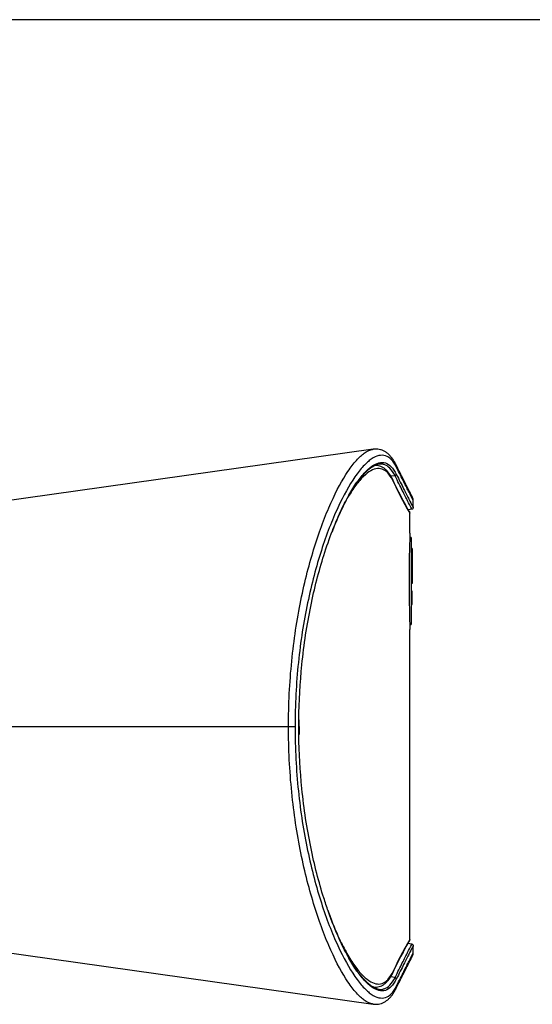
# Model space of a CAD drawing. Units: millimetres. Extents: x 5 to 1169, y 20 to 821.
# Drawn here: x 623 to 788, y 504 to 821 of the extents above; entities that cross this region are included whole.
import ezdxf

# ---------------------------------------------------------------- set-up
doc = ezdxf.new("R2010")
doc.units = ezdxf.units.MM
for name, color, linetype in [('00-3779-0400_ECL', 7, 'Continuous'), ('00-3780-0500_FRO', 7, 'Continuous'), ('02-0321-0300_MAI', 7, 'Continuous'), ('Default', 7, 'Continuous')]:
    doc.layers.add(name, color=color, linetype=linetype)

# ---------------------------------------------------------------- blocks, each defined once
blk = doc.blocks.new('SE2')
at = {"layer": '00-3779-0400_ECL', "color": 7, "linetype": 'Continuous'}
for p, q in [((749.22, 654.52), (748.79, 654.52)), ((749.22, 654.52), (749.22, 626.52)), ((749.62, 651.03), (749.22, 651.03)), ((749.62, 650.53), (749.22, 650.53)), ((749.62, 651.03), (749.62, 650.53)), ((749.62, 650.53), (749.62, 649.29)), ((749.62, 649.29), (749.62, 641.59)), ((749.62, 640.35), (749.22, 640.35)), ((749.62, 639.74), (749.22, 639.74)), ((749.62, 641.59), (749.62, 640.35)), ((749.62, 640.35), (749.62, 639.82)), ((749.62, 639.82), (749.62, 639.74)), ((749.67, 637.11), (749.22, 637.11)), ((749.62, 633.02), (749.62, 637.11)), ((749.67, 636.98), (749.62, 636.98)), ((749.62, 633), (749.22, 633)), ((749.62, 632.95), (749.22, 632.95)), ((749.62, 632.91), (749.22, 632.91)), ((749.62, 632.87), (749.22, 632.87)), ((749.62, 632.85), (749.22, 632.85)), ((749.62, 632.91), (749.62, 632.92)), ((748.78, 626.52), (749.22, 626.52))]:
    blk.add_line(p, q, dxfattribs=at)
at = {"layer": '00-3779-0400_ECL', "color": 7}
for p, q in [((749.62, 649.29), (749.22, 649.29)), ((749.62, 641.59), (749.22, 641.59)), ((749.62, 639.82), (749.22, 639.82)), ((749.62, 633.02), (749.22, 633.02)), ((749.62, 632.97), (749.22, 632.97)), ((749.62, 632.92), (749.22, 632.92)), ((749.62, 632.88), (749.22, 632.88))]:
    blk.add_line(p, q, dxfattribs=at)
at = {"layer": '00-3780-0500_FRO', "color": 7, "linetype": 'Continuous'}
for p, q in [((743.01, 673.74), (742.85, 674.06)), ((748.85, 655.91), (748.85, 662.39)), ((748.85, 525.28), (748.85, 624.94)), ((742.85, 513.63), (743.02, 513.94))]:
    blk.add_line(p, q, dxfattribs=at)
at = {"layer": '00-3780-0500_FRO', "color": 7}
for p, q in [((743.12, 673.28), (742.91, 673.67)), ((742.91, 514), (743.12, 514.39))]:
    blk.add_line(p, q, dxfattribs=at)
at = {"layer": '00-3780-0500_FRO', "color": 7, "linetype": 'Continuous'}
for centre, radius, start, end in [((741.98, 673.7), 0.931, 357.9527, 29.5977), ((831.5, 712.08), 96.45, 203.4395, 211.014), ((747.85, 662.39), 1, 0.0006, 39.3446), ((970.85, 785.95), 254.08, 209.1001, 209.1003), ((1206.81, 640.42), 458.22, 178.062, 178.0973), ((1206.81, 640.42), 458.22, 178.3153, 181.7431), ((1206.81, 640.42), 458.22, 181.902, 181.938), ((833.15, 474.7), 98.32, 149.0343, 156.4685), ((747.85, 525.28), 1, 320.6439, 359.9994), ((942.19, 416.78), 221.71, 150.6972, 150.6974), ((741.98, 513.97), 0.931, 330.6618, 2.0473)]:
    blk.add_arc(centre, radius, start, end, dxfattribs=at)
at = {"layer": '00-3780-0500_FRO', "color": 7}
for centre, radius, start, end in [((742.2, 673.31), 0.928, 358.012, 27.6778), ((942.19, 770.9), 221.71, 206.1222, 209.3028), ((970.85, 785.95), 254.08, 209.0999, 209.1001), ((1206.81, 640.42), 458.22, 178.0973, 178.3153), ((1206.81, 640.42), 458.22, 181.7431, 181.902), ((970.86, 401.72), 254.08, 150.8998, 153.6752), ((942.19, 416.78), 221.71, 150.6974, 150.6976), ((742.2, 514.36), 0.928, 332.8744, 1.988)]:
    blk.add_arc(centre, radius, start, end, dxfattribs=at)
at = {"layer": '00-3780-0500_FRO', "color": 7, "linetype": 'Continuous'}
for points, knots in [([(742.77, 674.15), (742.56, 674.5), (742.19, 675.12), (741.5, 675.96), (740.76, 676.65), (739.97, 677.17), (739.15, 677.52), (738.32, 677.7), (737.75, 677.72), (737.48, 677.7)], [0, 0, 0, 0, 0.1316993, 0.2737652, 0.4135176, 0.5487429, 0.6783941, 0.8037013, 0.9233805, 0.9233805, 0.9233805, 0.9233805]), ([(736.94, 510.05), (737.06, 510.03), (737.44, 509.95), (738.15, 509.96), (738.99, 510.1), (739.79, 510.41), (740.55, 510.86), (741.26, 511.46), (741.94, 512.21), (742.46, 512.92), (742.71, 513.37), (742.79, 513.52)], [0, 0, 0, 0, 0.046335, 0.175585, 0.300705, 0.42494, 0.550273, 0.679063, 0.812392, 0.949663, 1, 1, 1, 1])]:
    blk.add_open_spline(points, degree=3, knots=knots, dxfattribs=at)
at = {"layer": '00-3780-0500_FRO', "color": 7}
for points, knots in [([(742.91, 673.67), (741.9, 675.42), (740.74, 676.39), (738.78, 676.77), (738.08, 676.71), (736.63, 676.22), (735.88, 675.8), (734.33, 674.6), (733.53, 673.82), (731.89, 671.93), (731.05, 670.8), (729.82, 668.93), (729.43, 668.31), (729.05, 667.66)], [0, 0, 0, 0, 0.125, 0.125, 0.1875, 0.1875, 0.25, 0.25, 0.3125, 0.3125, 0.375, 0.375, 0.4033191, 0.4033191, 0.4033191, 0.4033191]), ([(726.47, 524.82), (726.87, 524), (727.27, 523.23), (728.51, 520.89), (729.36, 519.45), (731.03, 516.9), (731.87, 515.78), (733.51, 513.87), (734.32, 513.08), (736.65, 511.27), (738.09, 510.78), (740.06, 511.14), (740.69, 511.45), (741.86, 512.45), (742.41, 513.13), (742.91, 514)], [0.5334863, 0.5334863, 0.5334863, 0.5334863, 0.5625, 0.5625, 0.625, 0.625, 0.6875, 0.6875, 0.75, 0.75, 0.875, 0.875, 0.9375, 0.9375, 1, 1, 1, 1])]:
    blk.add_open_spline(points, degree=3, knots=knots, dxfattribs=at)
at = {"layer": '00-3780-0500_FRO', "color": 7, "linetype": 'Continuous'}
blk.add_open_spline([(737.08, 510.01), (737.04, 510.02), (737.01, 510.02), (736.97, 510.03)], degree=3, dxfattribs=at)
at = {"layer": '02-0321-0300_MAI', "color": 7, "linetype": 'Continuous'}
for p, q in [((737.02, 682.9), (576.87, 660.39)), ((749.95, 664.1), (749.95, 666.41)), ((749.95, 666.41), (749.95, 666.41)), ((749.52, 663.6), (748.38, 663.44)), ((749.95, 664.1), (749.95, 664.1)), ((713.18, 593.7), (713.19, 595.85)), ((576.87, 527.02), (737.02, 504.51)), ((749.52, 523.8), (748.24, 523.98)), ((749.95, 520.99), (749.95, 523.31)), ((737.02, 504.51), (737.02, 504.51))]:
    blk.add_line(p, q, dxfattribs=at)
at = {"layer": '02-0321-0300_MAI', "color": 7}
for p, q in [((744.07, 674.37), (742.75, 674.2)), ((709.79, 593.7), (597.66, 593.7)), ((711.9, 593.7), (709.79, 593.7)), ((713.1, 593.7), (713.14, 593.7)), ((744.07, 513.03), (742.62, 513.23))]:
    blk.add_line(p, q, dxfattribs=at)
at = {"layer": '02-0321-0300_MAI', "color": 7, "linetype": 'Continuous'}
for centre, radius, start, end in [((794.62, 593), 81.44, 179.5034, 181.3033), ((747.95, 520.99), 2, 355.4527, 360)]:
    blk.add_arc(centre, radius, start, end, dxfattribs=at)
for centre, major_axis, start_param, end_param in [((742.6, 677.05), (-1.79, -0.89), 3.157422, 3.268938), ((742.6, 677.05), (-1.79, -0.89), 3.135079, 3.156511), ((742.6, 510.36), (-1.79, 0.89), 3.022918, 3.131306)]:
    blk.add_ellipse(centre, major_axis=major_axis, ratio=0.943643, start_param=start_param, end_param=end_param, dxfattribs=at)
at = {"layer": '02-0321-0300_MAI', "color": 7}
for centre, major_axis, ratio, start_param, end_param in [((742.6, 677.05), (-1.79, -0.89), 0.943643, 2.65814, 3.135079), ((744, 674.84), (-0.447, -0.223), 0.943534, 1.271608, 2.654752), ((744, 512.56), (-0.447, 0.223), 0.943534, 3.628433, 5.011578), ((742.6, 510.36), (-1.79, 0.89), 0.943643, 3.147115, 3.625045)]:
    blk.add_ellipse(centre, major_axis=major_axis, ratio=ratio, start_param=start_param, end_param=end_param, dxfattribs=at)
for points, knots in [([(709.79, 593.7), (709.79, 597.26), (709.88, 600.8), (710.23, 607.84), (710.5, 611.35), (711.53, 621.59), (712.53, 628.1), (714.41, 637.41), (715.11, 640.45), (716.58, 646.2), (717.37, 648.95), (719, 654.17), (719.85, 656.65), (721.61, 661.34), (722.52, 663.57), (725.26, 669.68), (727.11, 673.07), (729.85, 677.14), (730.76, 678.32), (732.51, 680.28), (733.36, 681.06), (735.01, 682.23), (735.81, 682.62), (736.72, 682.85), (736.88, 682.88), (737.03, 682.9)], [0, 0, 0, 0, 0.0625, 0.0625, 0.125, 0.125, 0.25, 0.25, 0.3125, 0.3125, 0.375, 0.375, 0.4375, 0.4375, 0.5, 0.5, 0.625, 0.625, 0.6875, 0.6875, 0.75, 0.75, 0.8125, 0.8125, 0.8249692, 0.8249692, 0.8249692, 0.8249692]), ([(744.57, 677.05), (743.55, 679.11), (742.36, 680.34), (740.31, 681), (739.58, 681.02), (738.05, 680.65), (737.25, 680.27), (735.6, 679.13), (734.75, 678.36), (732.99, 676.46), (732.08, 675.31), (729.33, 671.35), (727.48, 668.04), (724.73, 662.08), (723.81, 659.91), (722.05, 655.33), (721.19, 652.91), (719.55, 647.81), (718.76, 645.13), (717.28, 639.5), (716.57, 636.54), (714.67, 627.43), (713.66, 621.05), (712.62, 611.01), (712.35, 607.57), (711.99, 600.67), (711.9, 597.2), (711.9, 593.7)], [0, 0, 0, 0, 0.125, 0.125, 0.1875, 0.1875, 0.25, 0.25, 0.3125, 0.3125, 0.375, 0.375, 0.5, 0.5, 0.5625, 0.5625, 0.625, 0.625, 0.6875, 0.6875, 0.75, 0.75, 0.875, 0.875, 0.9375, 0.9375, 1, 1, 1, 1]), ([(723.92, 656.67), (724.66, 658.59), (725.42, 660.41), (727.08, 664.07), (727.98, 665.87), (729.75, 669.1), (730.63, 670.55), (732.38, 673.11), (733.24, 674.22), (734.95, 676.1), (735.78, 676.85), (738.17, 678.53), (739.64, 678.9), (741.65, 678.27), (742.28, 677.86), (743.45, 676.65), (743.99, 675.84), (744.49, 674.84)], [0.4450583, 0.4450583, 0.4450583, 0.4450583, 0.5, 0.5, 0.5625, 0.5625, 0.625, 0.625, 0.6875, 0.6875, 0.75, 0.75, 0.875, 0.875, 0.9375, 0.9375, 1, 1, 1, 1]), ([(744.07, 674.37), (743.57, 675.37), (743.02, 676.17), (741.86, 677.37), (741.23, 677.78), (740.43, 678.03), (740.3, 678.06), (740.17, 678.08)], [0, 0, 0, 0, 0.0625, 0.0625, 0.125, 0.125, 0.1368627, 0.1368627, 0.1368627, 0.1368627]), ([(749.52, 663.6), (749.53, 663.6), (749.41, 663.83), (748.94, 664.74), (748.59, 665.42), (747.67, 667.22), (747.1, 668.34), (745.74, 671.02), (744.96, 672.58), (744.07, 674.37)], [0, 0, 0, 0, 0.25, 0.25, 0.5, 0.5, 0.75, 0.75, 1, 1, 1, 1]), ([(744.49, 674.84), (745.38, 673.06), (746.17, 671.5), (747.53, 668.83), (748.1, 667.71), (749.02, 665.91), (749.37, 665.24), (749.84, 664.33), (749.95, 664.1), (749.95, 664.1)], [0, 0, 0, 0, 0.25, 0.25, 0.5, 0.5, 0.75, 0.75, 0.9980091, 0.9980091, 0.9980091, 0.9980091]), ([(749.95, 666.41), (749.95, 666.41), (749.84, 666.64), (749.38, 667.54), (749.04, 668.21), (748.13, 669.99), (747.56, 671.09), (746.23, 673.74), (745.45, 675.28), (744.57, 677.05)], [0.0020064, 0.0020064, 0.0020064, 0.0020064, 0.25, 0.25, 0.5, 0.5, 0.75, 0.75, 1, 1, 1, 1]), ([(737.02, 504.51), (736.87, 504.53), (736.72, 504.56), (735.81, 504.78), (735.01, 505.17), (733.36, 506.35), (732.51, 507.13), (730.76, 509.08), (729.85, 510.26), (727.11, 514.33), (725.26, 517.73), (722.52, 523.84), (721.61, 526.06), (719.85, 530.76), (719, 533.24), (717.37, 538.46), (716.58, 541.2), (715.11, 546.96), (714.41, 549.99), (712.53, 559.3), (711.53, 565.81), (710.5, 576.05), (710.23, 579.56), (709.88, 586.6), (709.79, 590.14), (709.79, 593.7)], [0.1751719, 0.1751719, 0.1751719, 0.1751719, 0.1875, 0.1875, 0.25, 0.25, 0.3125, 0.3125, 0.375, 0.375, 0.5, 0.5, 0.5625, 0.5625, 0.625, 0.625, 0.6875, 0.6875, 0.75, 0.75, 0.875, 0.875, 0.9375, 0.9375, 1, 1, 1, 1]), ([(711.9, 593.7), (711.9, 590.21), (711.99, 586.74), (712.35, 579.83), (712.62, 576.39), (713.66, 566.35), (714.67, 559.98), (716.57, 550.87), (717.28, 547.9), (718.76, 542.27), (719.55, 539.59), (721.19, 534.49), (722.05, 532.07), (723.81, 527.49), (724.73, 525.32), (727.48, 519.37), (729.33, 516.06), (732.08, 512.09), (732.99, 510.94), (734.75, 509.04), (735.6, 508.28), (737.25, 507.13), (738.05, 506.75), (739.58, 506.39), (740.31, 506.41), (742.36, 507.07), (743.55, 508.3), (744.57, 510.36)], [0, 0, 0, 0, 0.0625, 0.0625, 0.125, 0.125, 0.25, 0.25, 0.3125, 0.3125, 0.375, 0.375, 0.4375, 0.4375, 0.5, 0.5, 0.625, 0.625, 0.6875, 0.6875, 0.75, 0.75, 0.8125, 0.8125, 0.875, 0.875, 1, 1, 1, 1]), ([(744.49, 512.56), (743.99, 511.56), (743.45, 510.76), (742.28, 509.55), (741.65, 509.13), (739.64, 508.5), (738.17, 508.87), (735.78, 510.55), (734.95, 511.31), (733.24, 513.18), (732.38, 514.3), (730.63, 516.86), (729.75, 518.3), (727.98, 521.54), (727.08, 523.34), (724.94, 528.06), (723.72, 531.12), (722.54, 534.46)], [0, 0, 0, 0, 0.0625, 0.0625, 0.125, 0.125, 0.25, 0.25, 0.3125, 0.3125, 0.375, 0.375, 0.4375, 0.4375, 0.5, 0.5, 0.5892311, 0.5892311, 0.5892311, 0.5892311]), ([(744.07, 513.03), (744.96, 514.82), (745.74, 516.38), (747.1, 519.06), (747.67, 520.18), (748.59, 521.98), (748.94, 522.66), (749.41, 523.57), (749.53, 523.8), (749.52, 523.8)], [0, 0, 0, 0, 0.25, 0.25, 0.5, 0.5, 0.75, 0.75, 1, 1, 1, 1]), ([(749.95, 523.31), (749.95, 523.3), (749.84, 523.07), (749.37, 522.17), (749.02, 521.49), (748.1, 519.69), (747.53, 518.58), (746.17, 515.9), (745.38, 514.35), (744.49, 512.56)], [0.0019914, 0.0019914, 0.0019914, 0.0019914, 0.25, 0.25, 0.5, 0.5, 0.75, 0.75, 1, 1, 1, 1]), ([(744.57, 510.36), (745.45, 512.12), (746.23, 513.67), (747.57, 516.31), (748.13, 517.42), (749.04, 519.19), (749.38, 519.87), (749.84, 520.76), (749.95, 520.99), (749.95, 520.99)], [0, 0, 0, 0, 0.25, 0.25, 0.5, 0.5, 0.75, 0.75, 0.997994, 0.997994, 0.997994, 0.997994]), ([(740.2, 509.32), (740.32, 509.35), (740.44, 509.38), (741.23, 509.62), (741.86, 510.03), (743.02, 511.24), (743.57, 512.04), (744.07, 513.03)], [0.8639441, 0.8639441, 0.8639441, 0.8639441, 0.875, 0.875, 0.9375, 0.9375, 1, 1, 1, 1])]:
    blk.add_open_spline(points, degree=3, knots=knots, dxfattribs=at)
at = {"layer": '02-0321-0300_MAI', "color": 7, "linetype": 'Continuous'}
for points, knots in [([(744.36, 677.9), (744.28, 678.09), (744.01, 678.65), (743.44, 679.58), (742.71, 680.55), (741.95, 681.34), (741.17, 681.95), (740.34, 682.43), (739.44, 682.77), (738.5, 682.95), (737.67, 682.98), (737.22, 682.91), (737.03, 682.88)], [0, 0, 0, 0, 0.049397, 0.180773, 0.31086, 0.422996, 0.528809, 0.629613, 0.736701, 0.840198, 0.942756, 1, 1, 1, 1]), ([(723.91, 656.48), (724.25, 657.33), (724.82, 658.8), (725.8, 661.07), (726.77, 663.2), (727.74, 665.21), (728.72, 667.08), (729.69, 668.81), (730.66, 670.4), (731.63, 671.85), (732.58, 673.16), (733.51, 674.32), (734.43, 675.33), (735.32, 676.18), (736.17, 676.87), (736.93, 677.38), (737.33, 677.57), (737.52, 677.66)], [0, 0, 0, 0, 0.066334, 0.135406, 0.204562, 0.273277, 0.341866, 0.410539, 0.479242, 0.547901, 0.616452, 0.684833, 0.75298, 0.820843, 0.888392, 0.955653, 1, 1, 1, 1]), ([(749.95, 666.42), (749.95, 666.45), (749.95, 666.56), (749.93, 666.75), (749.88, 666.96), (749.83, 667.09), (749.81, 667.16), (749.78, 667.22), (749.76, 667.26), (749.75, 667.29), (749.73, 667.32), (749.71, 667.38), (749.63, 667.53), (749.46, 667.85), (749.22, 668.33), (748.92, 668.93), (748.54, 669.67), (748.09, 670.55), (747.58, 671.57), (746.99, 672.72), (746.34, 674.02), (745.62, 675.46), (744.94, 676.81), (744.54, 677.63), (744.38, 677.96)], [0, 0, 0, 0, 0.001027, 0.005015, 0.008158, 0.010327, 0.012059, 0.014346, 0.018575, 0.026021, 0.040297, 0.072164, 0.149691, 0.232986, 0.313821, 0.394228, 0.474355, 0.554159, 0.633783, 0.714044, 0.79479, 0.876076, 0.957799, 1, 1, 1, 1]), ([(749.92, 666.77), (749.9, 666.84), (749.88, 666.96), (749.83, 667.09), (749.81, 667.16), (749.78, 667.22), (749.77, 667.24), (749.77, 667.25)], [0.00401383, 0.00401383, 0.00401383, 0.00401383, 0.00715952, 0.00933136, 0.01106457, 0.01335391, 0.01758779, 0.01758779, 0.01758779, 0.01758779]), ([(749.95, 664.1), (749.95, 663.98), (749.91, 663.86), (749.75, 663.68), (749.64, 663.62), (749.52, 663.6)], [0, 0, 0, 0, 0.5, 0.5, 1, 1, 1, 1]), ([(713.11, 595.85), (713.18, 601.89), (713.52, 607.81), (714.43, 616.87), (714.84, 620.1), (715.79, 626.37), (716.34, 629.41), (717.54, 635.29), (718.19, 638.13), (719.61, 643.63), (720.37, 646.28), (722.05, 651.59), (722.97, 654.21), (723.92, 656.67)], [0.0132483, 0.0132483, 0.0132483, 0.0132483, 0.125, 0.125, 0.1875, 0.1875, 0.25, 0.25, 0.3125, 0.3125, 0.375, 0.375, 0.4450583, 0.4450583, 0.4450583, 0.4450583]), ([(722.54, 534.46), (722.07, 535.8), (721.61, 537.19), (720.37, 541.12), (719.61, 543.78), (718.19, 549.27), (717.54, 552.12), (716.34, 558), (715.79, 561.03), (714.84, 567.31), (714.43, 570.54), (713.53, 579.46), (713.19, 585.24), (713.12, 591.13)], [0.5892311, 0.5892311, 0.5892311, 0.5892311, 0.625, 0.625, 0.6875, 0.6875, 0.75, 0.75, 0.8125, 0.8125, 0.875, 0.875, 0.9841848, 0.9841848, 0.9841848, 0.9841848]), ([(737.49, 509.75), (737.44, 509.77), (737.16, 509.89), (736.55, 510.27), (735.72, 510.88), (734.85, 511.66), (733.95, 512.59), (733.03, 513.67), (732.09, 514.9), (731.13, 516.28), (730.17, 517.8), (729.19, 519.47), (728.22, 521.27), (727.24, 523.22), (726.26, 525.29), (725.29, 527.49), (724.34, 529.8), (723.4, 532.22), (722.86, 533.76), (722.55, 534.63)], [0, 0, 0, 0, 0.010364, 0.071653, 0.132765, 0.193949, 0.255373, 0.31709, 0.379092, 0.441337, 0.503774, 0.566344, 0.628992, 0.691659, 0.754285, 0.816745, 0.879489, 0.942173, 1, 1, 1, 1]), ([(749.52, 523.8), (749.64, 523.79), (749.75, 523.73), (749.91, 523.55), (749.95, 523.43), (749.95, 523.31)], [0, 0, 0, 0, 0.5, 0.5, 1, 1, 1, 1]), ([(744.38, 509.45), (744.42, 509.53), (744.73, 510.17), (745.32, 511.35), (746.07, 512.85), (746.76, 514.22), (747.38, 515.44), (747.92, 516.52), (748.39, 517.44), (748.79, 518.23), (749.12, 518.88), (749.39, 519.4), (749.58, 519.77), (749.68, 519.97), (749.72, 520.05), (749.74, 520.09), (749.75, 520.12), (749.77, 520.16), (749.79, 520.21), (749.83, 520.31), (749.89, 520.48), (749.95, 520.73), (749.94, 520.91), (749.93, 520.99)], [0, 0, 0, 0, 0.010028, 0.092388, 0.174502, 0.256235, 0.337464, 0.418082, 0.498105, 0.577946, 0.657945, 0.738222, 0.818712, 0.89945, 0.940311, 0.962792, 0.97629, 0.982829, 0.987294, 0.989587, 0.991835, 0.996972, 1, 1, 1, 1]), ([(737.02, 504.52), (737.3, 504.48), (737.84, 504.42), (738.76, 504.49), (739.69, 504.71), (740.56, 505.09), (741.38, 505.6), (742.15, 506.25), (742.88, 507.06), (743.56, 508.02), (744.07, 508.86), (744.31, 509.37), (744.36, 509.5)], [0, 0, 0, 0, 0.084118, 0.190534, 0.293293, 0.395382, 0.498889, 0.606392, 0.719868, 0.840139, 0.966298, 1, 1, 1, 1])]:
    blk.add_open_spline(points, degree=3, knots=knots, dxfattribs=at)
for points in [[(740.17, 678.08), (739.3, 678.26), (738.37, 678.1), (737.38, 677.64)], [(737.35, 509.78), (738.36, 509.3), (739.31, 509.14), (740.2, 509.32)]]:
    blk.add_open_spline(points, degree=3, dxfattribs=at)
at = {"layer": '02-0321-0300_MAI', "color": 7}
for points in [[(713.1, 593.7), (713.1, 594.42), (713.11, 595.14), (713.11, 595.85)], [(713.12, 591.13), (713.11, 591.99), (713.1, 592.84), (713.1, 593.7)], [(737.2, 509.84), (737.28, 509.87), (737.36, 509.89), (737.43, 509.92)]]:
    blk.add_open_spline(points, degree=3, dxfattribs=at)

msp = doc.modelspace()

# ---------------------------------------------------------------- linework, layer by layer
at = {"layer": 'Default', "color": 7, "linetype": 'Continuous'}
msp.add_line((1159, 821), (30, 821), dxfattribs=at)

# ---------------------------------------------------------------- block references
at = {"layer": 'Default'}
msp.add_blockref('SE2', (0, 0), dxfattribs=at)

doc.saveas('drawing.dxf')
